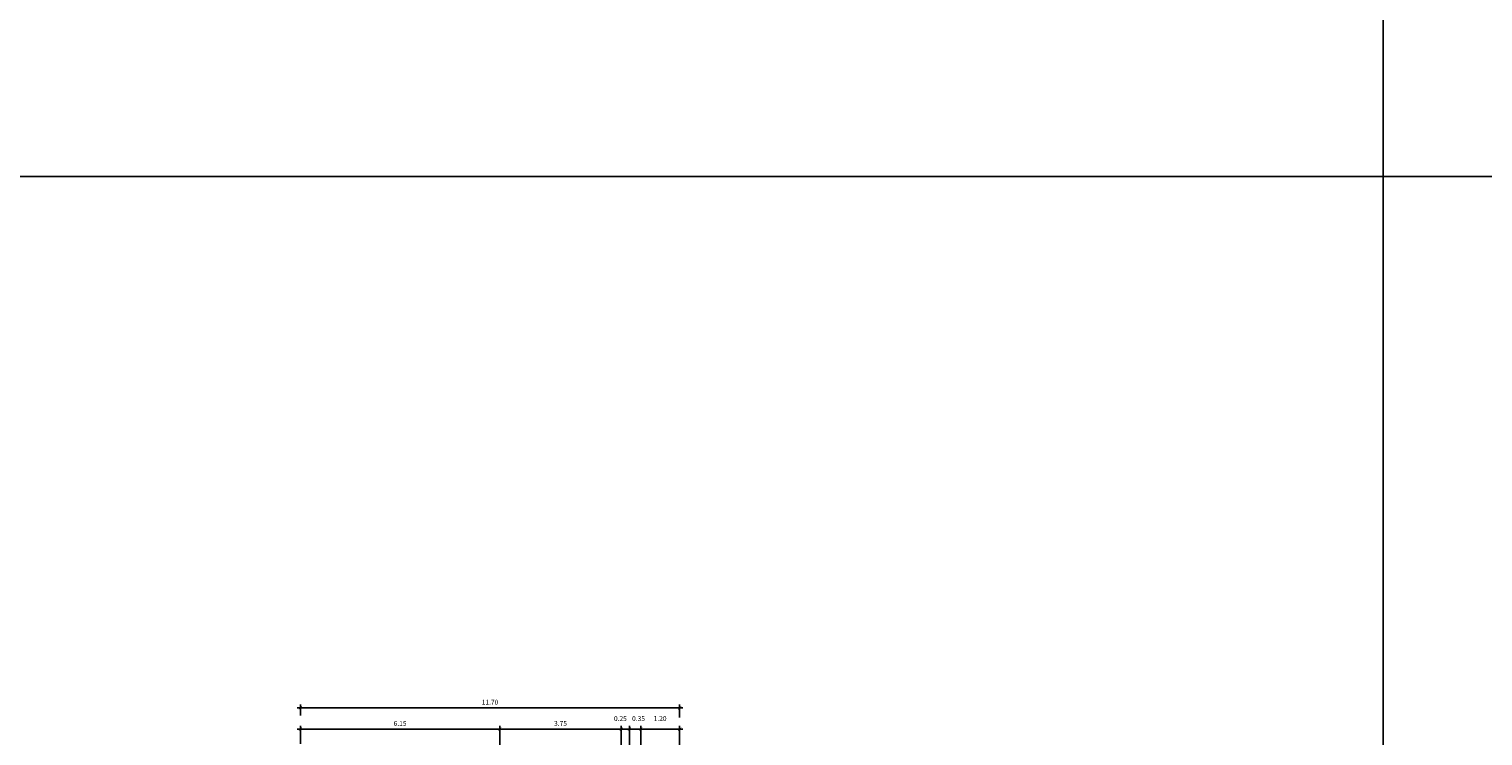
# Model space of a CAD drawing. Units: millimetres. Extents: x 288996 to 579880, y 8671481 to 17343475.
# Drawn here: x 289622 to 289666, y 8671837 to 8671858 of the extents above; entities that cross this region are included whole.
import ezdxf

# ---------------------------------------------------------------- set-up
doc = ezdxf.new("R2010")
doc.units = ezdxf.units.MM
doc.linetypes.add('DASHDOT', pattern=[1, 0.5, -0.25, 0, -0.25])
doc.layers.add('01', color=251, linetype='Continuous')
doc.layers.add('MARCO', color=7, linetype='Continuous')
doc.layers.add('ACOTADO', color=1, linetype='Continuous', lineweight=0)
doc.styles.add('T 100', font='romans.shx')
doc.dimstyles.new('ESTANDAR  100', dxfattribs={"dimtxt": 0.27, "dimasz": 0.18, "dimexe": 0.18, "dimexo": 0.0625, "dimgap": 0.1, "dimtad": 1, "dimzin": 0, "dimdsep": 46, "dimtxsty": 'T 100', "dimblk": 'ARCHTICK', "dimcen": 0.09, "dimdle": 0.2, "dimclrd": 1, "dimclre": 1, "dimclrt": 2, "dimadec": 0, "dimazin": 0, "dimtfac": 1, "dimtmove": 2, "dimatfit": 3, "dimfxl": 0.18, "dimtolj": 1, "dimtzin": 0, "dimarcsym": 0})

# ---------------------------------------------------------------- blocks, each defined once
blk = doc.blocks.new('_ARCHTICK')
at = {"color": 0, "linetype": 'ByBlock', "const_width": 0.15}
blk.add_lwpolyline([(-0.5, -0.5), (0.5, 0.5)], dxfattribs=at)
blk = doc.blocks.new('*D954')
at = {"layer": 'ACOTADO', "color": 40, "lineweight": -2, "ltscale": 1.5, "transparency": 16777216}
for p, q in [((289636.092, 8671836.284), (289636.092, 8671836.925)), ((289639.842, 8671836.303), (289639.842, 8671836.925)), ((289635.992, 8671836.825), (289639.942, 8671836.825))]:
    blk.add_line(p, q, dxfattribs=at)
at = {"layer": 'Defpoints', "color": 0, "ltscale": 1.5, "transparency": 16777216}
for p in [(289639.842, 8671836.825), (289636.092, 8671836.222), (289639.842, 8671836.241)]:
    blk.add_point(p, dxfattribs=at)
at = {"layer": 'ACOTADO', "color": 40, "lineweight": -2, "ltscale": 1.5, "transparency": 16777216, "xscale": 0.1, "yscale": 0.1, "zscale": 0.1, "rotation": 180}
blk.add_blockref('_ARCHTICK', (289636.092, 8671836.825), dxfattribs=at)
at = {"layer": 'ACOTADO', "color": 40, "lineweight": -2, "ltscale": 1.5, "transparency": 16777216, "xscale": 0.1, "yscale": 0.1, "zscale": 0.1}
blk.add_blockref('_ARCHTICK', (289639.842, 8671836.825), dxfattribs=at)
at = {"layer": 'ACOTADO', "color": 0, "ltscale": 1.5, "transparency": 16777216, "insert": (289637.967, 8671837), "char_height": 0.15, "attachment_point": 5, "style": 'T 100'}
blk.add_mtext('\\A1;3.75', dxfattribs=at)
blk = doc.blocks.new('*D955')
at = {"layer": 'ACOTADO', "color": 40, "lineweight": -2, "ltscale": 1.5, "transparency": 16777216}
for p, q in [((289639.842, 8671836.303), (289639.842, 8671836.925)), ((289640.092, 8671836.3), (289640.092, 8671836.925)), ((289639.742, 8671836.825), (289640.192, 8671836.825))]:
    blk.add_line(p, q, dxfattribs=at)
at = {"layer": 'Defpoints', "color": 0, "ltscale": 1.5, "transparency": 16777216}
for p in [(289640.092, 8671836.825), (289639.842, 8671836.241), (289640.092, 8671836.237)]:
    blk.add_point(p, dxfattribs=at)
at = {"layer": 'ACOTADO', "color": 40, "lineweight": -2, "ltscale": 1.5, "transparency": 16777216, "xscale": 0.1, "yscale": 0.1, "zscale": 0.1, "rotation": 180}
blk.add_blockref('_ARCHTICK', (289639.842, 8671836.825), dxfattribs=at)
at = {"layer": 'ACOTADO', "color": 40, "lineweight": -2, "ltscale": 1.5, "transparency": 16777216, "xscale": 0.1, "yscale": 0.1, "zscale": 0.1}
blk.add_blockref('_ARCHTICK', (289640.092, 8671836.825), dxfattribs=at)
at = {"layer": 'ACOTADO', "color": 0, "ltscale": 1.5, "transparency": 16777216, "insert": (289639.813, 8671837.15), "char_height": 0.15, "attachment_point": 5, "style": 'T 100'}
blk.add_mtext('\\A1;0.25', dxfattribs=at)
blk = doc.blocks.new('*D956')
at = {"layer": 'ACOTADO', "color": 40, "lineweight": -2, "ltscale": 1.5, "transparency": 16777216}
for p, q in [((289640.092, 8671836.303), (289640.092, 8671836.925)), ((289640.442, 8671836.294), (289640.442, 8671836.925)), ((289639.992, 8671836.825), (289640.542, 8671836.825))]:
    blk.add_line(p, q, dxfattribs=at)
at = {"layer": 'Defpoints', "color": 0, "ltscale": 1.5, "transparency": 16777216}
for p in [(289640.442, 8671836.825), (289640.092, 8671836.241), (289640.442, 8671836.232)]:
    blk.add_point(p, dxfattribs=at)
at = {"layer": 'ACOTADO', "color": 40, "lineweight": -2, "ltscale": 1.5, "transparency": 16777216, "xscale": 0.1, "yscale": 0.1, "zscale": 0.1, "rotation": 180}
blk.add_blockref('_ARCHTICK', (289640.092, 8671836.825), dxfattribs=at)
at = {"layer": 'ACOTADO', "color": 40, "lineweight": -2, "ltscale": 1.5, "transparency": 16777216, "xscale": 0.1, "yscale": 0.1, "zscale": 0.1}
blk.add_blockref('_ARCHTICK', (289640.442, 8671836.825), dxfattribs=at)
at = {"layer": 'ACOTADO', "color": 0, "ltscale": 1.5, "transparency": 16777216, "insert": (289640.373, 8671837.15), "char_height": 0.15, "attachment_point": 5, "style": 'T 100'}
blk.add_mtext('\\A1;0.35', dxfattribs=at)
blk = doc.blocks.new('*D957')
at = {"layer": 'ACOTADO', "color": 40, "lineweight": -2, "ltscale": 1.5, "transparency": 16777216}
for p, q in [((289640.442, 8671836.303), (289640.442, 8671836.925)), ((289641.642, 8671836.294), (289641.642, 8671836.925)), ((289640.342, 8671836.825), (289641.742, 8671836.825))]:
    blk.add_line(p, q, dxfattribs=at)
at = {"layer": 'Defpoints', "color": 0, "ltscale": 1.5, "transparency": 16777216}
for p in [(289641.642, 8671836.825), (289640.442, 8671836.241), (289641.642, 8671836.232)]:
    blk.add_point(p, dxfattribs=at)
at = {"layer": 'ACOTADO', "color": 40, "lineweight": -2, "ltscale": 1.5, "transparency": 16777216, "xscale": 0.1, "yscale": 0.1, "zscale": 0.1, "rotation": 180}
blk.add_blockref('_ARCHTICK', (289640.442, 8671836.825), dxfattribs=at)
at = {"layer": 'ACOTADO', "color": 40, "lineweight": -2, "ltscale": 1.5, "transparency": 16777216, "xscale": 0.1, "yscale": 0.1, "zscale": 0.1}
blk.add_blockref('_ARCHTICK', (289641.642, 8671836.825), dxfattribs=at)
at = {"layer": 'ACOTADO', "color": 0, "ltscale": 1.5, "transparency": 16777216, "insert": (289641.039, 8671837.15), "char_height": 0.15, "attachment_point": 5, "style": 'T 100'}
blk.add_mtext('\\A1;1.20', dxfattribs=at)
blk = doc.blocks.new('*D958')
at = {"layer": 'ACOTADO', "color": 40, "lineweight": -2, "ltscale": 1.5, "transparency": 16777216}
for p, q in [((289629.842, 8671837.482), (289641.742, 8671837.482)), ((289629.942, 8671837.245), (289629.942, 8671837.582)), ((289641.642, 8671837.179), (289641.642, 8671837.582))]:
    blk.add_line(p, q, dxfattribs=at)
at = {"layer": 'Defpoints', "color": 0, "ltscale": 1.5, "transparency": 16777216}
for p in [(289641.642, 8671837.482), (289629.942, 8671837.183), (289641.642, 8671837.117)]:
    blk.add_point(p, dxfattribs=at)
at = {"layer": 'ACOTADO', "color": 40, "lineweight": -2, "ltscale": 1.5, "transparency": 16777216, "xscale": 0.1, "yscale": 0.1, "zscale": 0.1, "rotation": 180}
blk.add_blockref('_ARCHTICK', (289629.942, 8671837.482), dxfattribs=at)
at = {"layer": 'ACOTADO', "color": 40, "lineweight": -2, "ltscale": 1.5, "transparency": 16777216, "xscale": 0.1, "yscale": 0.1, "zscale": 0.1}
blk.add_blockref('_ARCHTICK', (289641.642, 8671837.482), dxfattribs=at)
at = {"layer": 'ACOTADO', "color": 0, "ltscale": 1.5, "transparency": 16777216, "insert": (289635.792, 8671837.657), "char_height": 0.15, "attachment_point": 5, "style": 'T 100'}
blk.add_mtext('\\A1;11.70', dxfattribs=at)
blk = doc.blocks.new('*D959')
at = {"layer": 'ACOTADO', "color": 40, "lineweight": -2, "ltscale": 1.5, "transparency": 16777216}
for p, q in [((289629.942, 8671836.369), (289629.942, 8671836.925)), ((289636.092, 8671836.303), (289636.092, 8671836.925)), ((289629.842, 8671836.825), (289636.192, 8671836.825))]:
    blk.add_line(p, q, dxfattribs=at)
at = {"layer": 'Defpoints', "color": 0, "ltscale": 1.5, "transparency": 16777216}
for p in [(289636.092, 8671836.825), (289629.942, 8671836.307), (289636.092, 8671836.241)]:
    blk.add_point(p, dxfattribs=at)
at = {"layer": 'ACOTADO', "color": 40, "lineweight": -2, "ltscale": 1.5, "transparency": 16777216, "xscale": 0.1, "yscale": 0.1, "zscale": 0.1, "rotation": 180}
blk.add_blockref('_ARCHTICK', (289629.942, 8671836.825), dxfattribs=at)
at = {"layer": 'ACOTADO', "color": 40, "lineweight": -2, "ltscale": 1.5, "transparency": 16777216, "xscale": 0.1, "yscale": 0.1, "zscale": 0.1}
blk.add_blockref('_ARCHTICK', (289636.092, 8671836.825), dxfattribs=at)
at = {"layer": 'ACOTADO', "color": 0, "ltscale": 1.5, "transparency": 16777216, "insert": (289633.017, 8671837), "char_height": 0.15, "attachment_point": 5, "style": 'T 100'}
blk.add_mtext('\\A1;6.15', dxfattribs=at)

msp = doc.modelspace()

# ---------------------------------------------------------------- linework, layer by layer
for points in [[(289471.592529, 8671913.195727), (289711.283637, 8671913.195727), (289711.283637, 8671853.886572), (289471.592529, 8671853.886572)], [(289471.592529, 8671853.886572), (289711.283637, 8671853.886572), (289711.283637, 8671794.577417), (289471.592529, 8671794.577417)]]:
    msp.add_lwpolyline(points)
at = {"layer": '01', "color": 1, "linetype": 'DASHDOT', "ltscale": 20}
msp.add_line((289640.892317, 8671804.558763), (289640.892317, 8671838.450458), dxfattribs=at)
at = {"layer": 'MARCO', "color": 6}
for points in [[(289471.592529, 8671913.195727), (289711.283637, 8671913.195727), (289711.283637, 8671853.886572), (289471.592529, 8671853.886572)], [(289471.592529, 8671853.886572), (289711.283637, 8671853.886572), (289711.283637, 8671794.577417), (289471.592529, 8671794.577417)]]:
    msp.add_lwpolyline(points, close=True, dxfattribs=at)
for points in [[(289663.345415, 8671853.886572), (289663.345415, 8671913.195727)], [(289663.345415, 8671794.577417), (289663.345415, 8671853.886572)]]:
    msp.add_lwpolyline(points, dxfattribs=at)

# ---------------------------------------------------------------- dimensions: what is measured, and where the dimension line sits
at = {"layer": 'ACOTADO', "color": 0, "ltscale": 1.5}
for base, p1, p2, picture, middle in [((289641.642317, 8671837.482368), (289629.942317, 8671837.182638), (289641.642317, 8671837.116799), '*D958', (289635.792317, 8671837.657368)), ((289636.092317, 8671836.824945), (289629.942317, 8671836.306652), (289636.092317, 8671836.240813), '*D959', (289633.017317, 8671836.999945)), ((289639.842344, 8671836.824945), (289636.092317, 8671836.221599), (289639.842344, 8671836.240813), '*D954', (289637.96733, 8671836.999945))]:
    dim = msp.add_linear_dim(base=base, p1=p1, p2=p2, dimstyle='ESTANDAR  100', override={"dimtxt": 0.15, "dimasz": 0.1, "dimexe": 0.1, "dimtad": 2, "dimtih": 1, "dimtoh": 1, "dimdle": 0.1, "dimclrd": 40, "dimclre": 40, "dimclrt": 0}, dxfattribs=at)
    dim.commit()
    dim.dimension.update_dxf_attribs({"geometry": picture, "text_midpoint": middle})
for base, p1, p2, picture, middle in [((289640.092317, 8671836.824945), (289639.842344, 8671836.240813), (289640.092317, 8671836.237094), '*D955', (289639.813138, 8671837.149945)), ((289640.442317, 8671836.824945), (289640.092344, 8671836.240813), (289640.442317, 8671836.231887), '*D956', (289640.373354, 8671837.149945)), ((289641.642317, 8671836.824945), (289640.442344, 8671836.240813), (289641.642317, 8671836.231887), '*D957', (289641.038519, 8671837.149945))]:
    dim = msp.add_linear_dim(base=base, p1=p1, p2=p2, dimstyle='ESTANDAR  100', override={"dimtxt": 0.15, "dimasz": 0.1, "dimexe": 0.1, "dimtad": 2, "dimtih": 1, "dimtoh": 1, "dimdle": 0.1, "dimclrd": 40, "dimclre": 40, "dimclrt": 0}, dxfattribs=at)
    dim.commit()
    dim.dimension.update_dxf_attribs({"geometry": picture, "text_midpoint": middle, "dimtype": 160})

doc.saveas('drawing.dxf')
